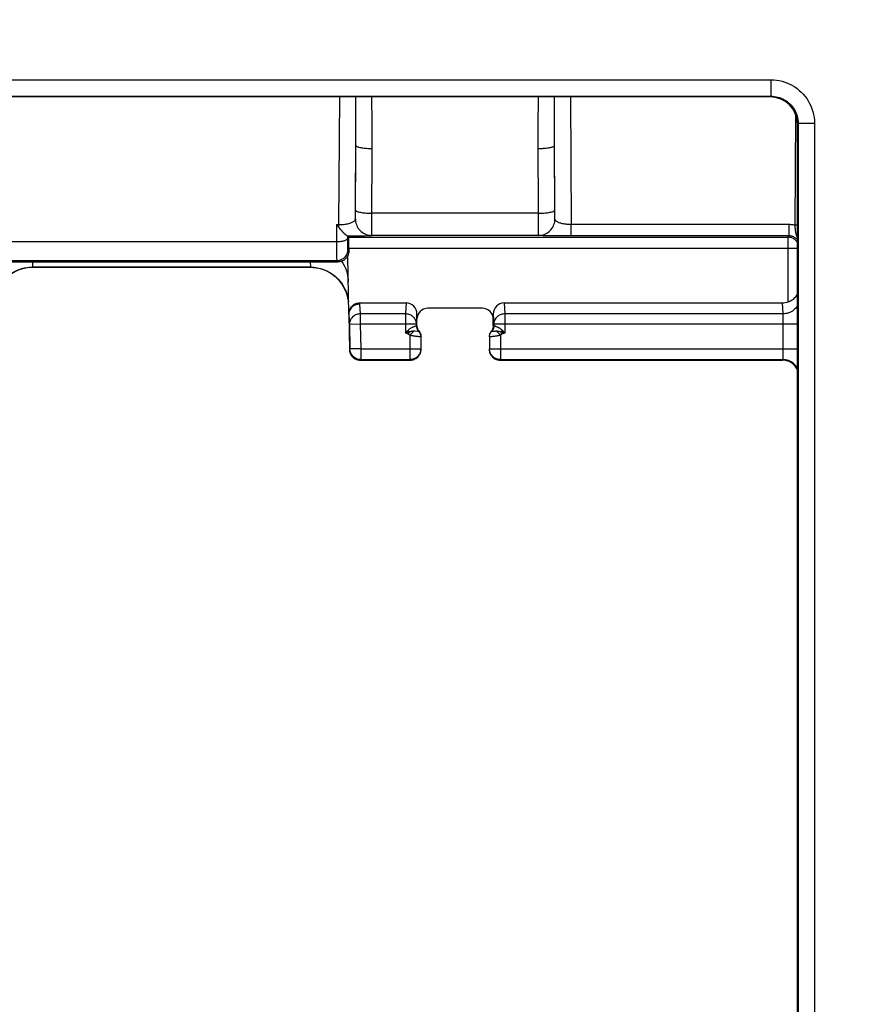
# Model space of a CAD drawing. Units: millimetres. Extents: x -137 to 88, y -44 to 66.
# Drawn here: x 35 to 51, y 10 to 28 of the extents above; entities that cross this region are included whole.
import ezdxf

# ---------------------------------------------------------------- set-up
doc = ezdxf.new("R2010")
doc.units = ezdxf.units.MM
doc.header["$LTSCALE"] = 19.36
doc.layers.get('0').update_dxf_attribs({"linetype": 'CONTINUOUS'})
doc.layers.add('RACCORDO', color=7, linetype='CONTINUOUS')
doc.styles.get("Standard").update_dxf_attribs({"font": 'txt', "width": 0.8})
doc.dimstyles.new('DIMSTYLE_2', dxfattribs={"dimtxt": 3, "dimasz": 3, "dimexe": 1.5, "dimexo": 0.5, "dimgap": 0.75, "dimtad": 1, "dimtxsty": 'STANDARD', "dimblk": '_FILLED', "dimblk1": '_FILLED', "dimblk2": '_FILLED', "dimcen": 0.09, "dimazin": 2, "dimtfac": 1, "dimtofl": 0, "dimtmove": 0, "dimatfit": 3, "dimldrblk": '_FILLED', "dimfxl": 1, "dimtolj": 1, "dimarcsym": 0})

# ---------------------------------------------------------------- blocks, each defined once
blk = doc.blocks.new('_FILLED')
at = {"color": 0, "linetype": 'BYBLOCK'}
blk.add_solid([(0, 0), (-1, 0.3167), (-1, -0.3167)], dxfattribs=at)
blk = doc.blocks.new('*D1')
at = {"color": 7, "linetype": 'CONTINUOUS'}
for p, q in [((-52.675, 3), (-52.675, 53.5)), ((55.325, 3), (55.325, 53.5)), ((-52.675, 52), (1.325, 52)), ((55.325, 52), (1.325, 52))]:
    blk.add_line(p, q, dxfattribs=at)
at = {"color": 7, "linetype": 'CONTINUOUS', "xscale": 3, "yscale": 3, "zscale": 3, "rotation": 180}
blk.add_blockref('_FILLED', (-52.675, 52), dxfattribs=at)
at = {"color": 7, "linetype": 'CONTINUOUS', "xscale": 3, "yscale": 3, "zscale": 3}
blk.add_blockref('_FILLED', (55.325, 52), dxfattribs=at)

msp = doc.modelspace()

# ---------------------------------------------------------------- linework, layer by layer
at = {"layer": 'RACCORDO', "color": 250, "linetype": 'CONTINUOUS'}
for p, q in [((4.537, 27.088), (49.013, 27.088)), ((49.013, 27.088), (49.013, 26.788)), ((4.537, 26.788), (49.013, 26.788)), ((41.095, 24.433), (41.108, 26.775)), ((41.404, 26.465), (41.402, 26.775)), ((41.697, 26.639), (41.695, 26.775)), ((44.752, 26.607), (44.755, 26.775)), ((45.046, 26.444), (45.048, 26.775)), ((45.342, 26.775), (45.355, 24.433)), ((49.013, 26.788), (49, 26.775)), ((41.701, 26.419), (41.697, 26.639)), ((44.749, 26.398), (44.752, 26.607)), ((41.404, 26.124), (41.404, 26.465)), ((41.703, 26.19), (41.701, 26.419)), ((44.747, 26.179), (44.749, 26.398)), ((45.046, 26.117), (45.046, 26.444)), ((49.458, 24.422), (49.469, 26.448)), ((41.703, 25.951), (41.703, 26.19)), ((44.747, 25.948), (44.747, 26.179)), ((49.513, 26.288), (49.5, 26.275)), ((49.813, 26.288), (49.513, 26.288)), ((49.513, 26.288), (49.513, -26.288)), ((49.813, 26.288), (49.813, -26.288)), ((41.399, 24.656), (41.404, 26.124)), ((45.054, 24.537), (45.046, 26.117)), ((41.396, 24.537), (41.403, 25.885)), ((41.698, 24.407), (41.703, 25.951)), ((44.751, 24.642), (44.747, 25.948)), ((45.051, 24.684), (45.047, 25.885)), ((41.398, 24.594), (41.399, 24.617)), ((41.399, 24.617), (41.399, 24.656)), ((44.751, 24.642), (41.699, 24.642)), ((44.751, 24.531), (44.751, 24.642)), ((45.051, 24.641), (45.051, 24.684)), ((45.052, 24.604), (45.051, 24.641)), ((45.052, 24.583), (45.052, 24.604)), ((45.052, 24.566), (45.052, 24.583)), ((41.047, 24.433), (41.095, 24.433)), ((41.047, 24.433), (41.05, 23.996)), ((41.095, 24.38), (41.095, 24.433)), ((41.396, 24.537), (41.396, 24.537)), ((41.698, 24.31), (41.698, 24.407)), ((44.752, 24.352), (44.751, 24.531)), ((45.054, 24.537), (45.054, 24.537)), ((49.351, 24.433), (45.355, 24.433)), ((45.355, 24.226), (45.355, 24.433)), ((49.351, 24.226), (49.351, 24.433)), ((41.249, 24.226), (41.249, 24.178)), ((41.272, 24.203), (49.328, 24.203)), ((41.402, 24.228), (41.504, 24.229)), ((41.504, 24.229), (41.563, 24.23)), ((41.563, 24.23), (41.613, 24.232)), ((41.696, 24.237), (41.696, 24.237)), ((44.754, 24.237), (41.696, 24.237)), ((44.753, 24.291), (44.752, 24.352)), ((44.753, 24.262), (44.753, 24.291)), ((44.754, 24.237), (44.754, 24.237)), ((44.941, 24.229), (44.888, 24.23)), ((45.033, 24.228), (44.941, 24.229)), ((49.351, 24.226), (45.207, 24.226)), ((49.351, 24.226), (49.328, 24.203)), ((49.328, 24.203), (49.328, 23.019)), ((41.049, 24.116), (35.001, 24.116)), ((41.249, 24.178), (41.25, 24.106)), ((41.25, 24.106), (41.25, 24.059)), ((41.25, 24.059), (41.251, 24.033)), ((41.251, 24.033), (41.252, 24.01)), ((41.275, 24.003), (49.5, 24.003)), ((41.05, 23.996), (41.051, 23.895)), ((41.051, 23.895), (41.052, 23.836)), ((41.052, 23.836), (41.052, 23.806)), ((41.254, 23.971), (41.275, 23.95)), ((41.054, 23.771), (34.996, 23.771)), ((35.479, 23.651), (35.481, 23.75)), ((40.571, 23.651), (35.479, 23.651)), ((35.479, 23.649), (35.479, 23.651)), ((40.569, 23.75), (40.571, 23.651)), ((40.571, 23.651), (40.571, 23.649)), ((41.054, 23.771), (41.075, 23.75)), ((41.144, 23.762), (41.166, 23.728)), ((41.474, 23), (41.474, 22.977)), ((41.474, 22.977), (41.486, 22.797)), ((42.326, 23), (42.316, 22.797)), ((44.124, 23), (44.134, 22.797)), ((49.237, 22.797), (49.227, 23)), ((41.274, 22.781), (41.286, 22.147)), ((41.274, 22.781), (41.286, 22.606)), ((42.316, 22.797), (41.486, 22.797)), ((41.486, 22.797), (41.486, 22.609)), ((42.316, 22.797), (42.316, 22.444)), ((42.525, 22.789), (42.516, 22.609)), ((43.925, 22.789), (43.934, 22.609)), ((49.237, 22.797), (44.134, 22.797)), ((44.134, 22.797), (44.134, 22.444)), ((41.486, 22.609), (41.286, 22.606)), ((41.286, 22.606), (41.294, 22.155)), ((42.516, 22.609), (41.486, 22.609)), ((41.486, 22.609), (41.494, 22.159)), ((42.503, 22.573), (42.493, 22.57)), ((42.516, 22.609), (42.516, 22.578)), ((42.525, 22.58), (42.525, 22.58)), ((43.925, 22.58), (43.925, 22.58)), ((49.5, 22.609), (43.934, 22.609)), ((43.934, 22.609), (43.934, 22.578)), ((43.948, 22.573), (43.94, 22.576)), ((49.241, 22.704), (49.241, 22.727)), ((49.242, 22.678), (49.241, 22.704)), ((49.242, 22.651), (49.242, 22.678)), ((49.242, 22.623), (49.242, 22.651)), ((49.242, 22.143), (49.242, 22.623)), ((42.342, 22.473), (42.316, 22.444)), ((42.384, 22.461), (42.316, 22.444)), ((42.342, 22.436), (42.316, 22.444)), ((42.352, 22.484), (42.342, 22.473)), ((42.354, 22.432), (42.342, 22.436)), ((42.362, 22.495), (42.352, 22.484)), ((42.377, 22.44), (42.384, 22.461)), ((42.391, 22.41), (42.388, 22.413)), ((42.396, 22.405), (42.468, 22.478)), ((42.396, 22.405), (42.396, 21.959)), ((42.482, 22.478), (42.478, 22.478)), ((42.542, 22.476), (42.482, 22.478)), ((42.495, 22.387), (42.483, 22.389)), ((42.507, 22.385), (42.495, 22.387)), ((42.52, 22.383), (42.507, 22.385)), ((42.533, 22.381), (42.52, 22.383)), ((42.546, 22.38), (42.533, 22.381)), ((42.546, 22.476), (42.542, 22.476)), ((42.55, 22.476), (42.546, 22.476)), ((42.558, 22.378), (42.546, 22.38)), ((42.562, 22.481), (42.556, 22.476)), ((42.562, 22.481), (42.562, 22.481)), ((42.6, 22.381), (42.6, 22.381)), ((43.85, 22.381), (43.85, 22.381)), ((43.894, 22.476), (43.888, 22.481)), ((43.888, 22.481), (43.888, 22.481)), ((43.905, 22.38), (43.892, 22.378)), ((43.907, 22.476), (43.903, 22.476)), ((43.918, 22.382), (43.905, 22.38)), ((43.955, 22.477), (43.907, 22.476)), ((43.928, 22.383), (43.918, 22.382)), ((43.937, 22.384), (43.928, 22.383)), ((43.948, 22.386), (43.937, 22.384)), ((43.959, 22.387), (43.948, 22.386)), ((43.963, 22.478), (43.955, 22.477)), ((43.972, 22.389), (43.959, 22.387)), ((44.054, 22.405), (43.982, 22.478)), ((44.054, 22.405), (44.054, 21.959)), ((44.134, 22.444), (44.066, 22.461)), ((44.073, 22.44), (44.066, 22.461)), ((44.089, 22.43), (44.078, 22.426)), ((44.103, 22.48), (44.088, 22.495)), ((44.101, 22.434), (44.089, 22.43)), ((44.123, 22.456), (44.103, 22.48)), ((44.134, 22.444), (44.123, 22.456)), ((42.575, 22.377), (42.558, 22.378)), ((43.88, 22.377), (43.869, 22.376)), ((43.892, 22.378), (43.88, 22.377)), ((41.286, 22.147), (41.285, 22.147)), ((41.294, 22.155), (41.286, 22.147)), ((41.494, 22.159), (41.294, 22.155)), ((41.294, 22.152), (41.294, 22.155)), ((41.494, 22.159), (42.596, 22.159)), ((41.494, 22.159), (41.494, 21.959)), ((42.574, 22.052), (42.581, 22.067)), ((42.581, 22.067), (42.587, 22.081)), ((42.596, 22.159), (42.596, 22.157)), ((42.596, 22.159), (42.6, 22.15)), ((42.596, 22.114), (42.599, 22.132)), ((42.6, 22.15), (42.6, 22.15)), ((43.854, 22.159), (43.85, 22.15)), ((43.85, 22.15), (43.85, 22.15)), ((43.85, 22.15), (43.851, 22.131)), ((43.851, 22.131), (43.854, 22.113)), ((43.854, 22.159), (49.5, 22.159)), ((43.854, 22.157), (43.854, 22.159)), ((43.854, 22.113), (43.858, 22.095)), ((49.242, 22.112), (49.242, 22.143)), ((49.242, 22.083), (49.242, 22.112)), ((41.362, 21.993), (41.375, 21.984)), ((41.494, 21.959), (41.486, 21.95)), ((41.494, 21.959), (42.396, 21.959)), ((42.396, 21.959), (42.4, 21.95)), ((42.4, 21.95), (42.4, 21.95)), ((42.533, 22.001), (42.545, 22.013)), ((44.054, 21.959), (44.05, 21.95)), ((44.05, 21.95), (44.05, 21.95)), ((44.054, 21.959), (49.234, 21.959)), ((49.226, 21.95), (49.234, 21.959))]:
    msp.add_line(p, q, dxfattribs=at)
at = {"layer": 'RACCORDO', "color": 7, "linetype": 'CONTINUOUS'}
for p, q in [((49, 26.775), (4.55, 26.775)), ((49.5, -26.275), (49.5, 26.275)), ((41.073, 24.404), (41.063, 24.415)), ((41.084, 24.392), (41.073, 24.404)), ((41.095, 24.38), (41.084, 24.392)), ((41.11, 24.362), (41.105, 24.369)), ((41.13, 24.338), (41.11, 24.362)), ((41.136, 24.331), (41.13, 24.338)), ((41.142, 24.324), (41.136, 24.331)), ((41.249, 24.226), (41.272, 24.203)), ((41.275, 24.003), (41.275, 23.95)), ((41.274, 22.785), (41.255, 23.864)), ((34.975, 23.75), (41.075, 23.75)), ((40.571, 23.649), (35.479, 23.649)), ((41.474, 23), (42.326, 23)), ((44.124, 23), (49.227, 23)), ((42.525, 22.58), (42.525, 22.789)), ((43.725, 22.9), (42.725, 22.9)), ((43.925, 22.58), (43.925, 22.789)), ((42.372, 22.426), (42.377, 22.44)), ((44.078, 22.426), (44.073, 22.44)), ((42.596, 22.375), (42.596, 22.159)), ((43.854, 22.375), (43.854, 22.159)), ((42.6, 22.15), (42.6, 22.157)), ((43.85, 22.157), (43.85, 22.15)), ((41.485, 21.95), (42.4, 21.95)), ((44.05, 21.95), (49.225, 21.95))]:
    msp.add_line(p, q, dxfattribs=at)
at = {"layer": 'RACCORDO', "color": 250, "linetype": 'CONTINUOUS'}
for points in [[(49.013, 27.088), (49.066, 27.086), (49.118, 27.081), (49.168, 27.073), (49.219, 27.061), (49.268, 27.047), (49.316, 27.029), (49.363, 27.008), (49.408, 26.984), (49.452, 26.957), (49.494, 26.927), (49.535, 26.895), (49.572, 26.86), (49.608, 26.823), (49.641, 26.784), (49.672, 26.743), (49.699, 26.7), (49.724, 26.655), (49.746, 26.608), (49.766, 26.559), (49.783, 26.508), (49.796, 26.455), (49.805, 26.401), (49.811, 26.345), (49.813, 26.288)], [(49.013, 26.788), (49.046, 26.787), (49.078, 26.784), (49.11, 26.779), (49.142, 26.772), (49.172, 26.762), (49.203, 26.751), (49.232, 26.738), (49.26, 26.723), (49.288, 26.706), (49.314, 26.688), (49.339, 26.668), (49.363, 26.646), (49.385, 26.623), (49.406, 26.598), (49.425, 26.573), (49.442, 26.546), (49.458, 26.518), (49.472, 26.488), (49.484, 26.458), (49.494, 26.426), (49.502, 26.393), (49.508, 26.359), (49.512, 26.324), (49.513, 26.288)], [(41.403, 25.885), (41.405, 25.88), (41.409, 25.876), (41.415, 25.871), (41.423, 25.866), (41.433, 25.861), (41.445, 25.857), (41.459, 25.853), (41.475, 25.849), (41.493, 25.845), (41.512, 25.842), (41.533, 25.839), (41.555, 25.836), (41.578, 25.834), (41.602, 25.832), (41.626, 25.83), (41.652, 25.829), (41.677, 25.828), (41.703, 25.828)], [(44.747, 25.828), (44.773, 25.828), (44.798, 25.829), (44.824, 25.83), (44.848, 25.832), (44.872, 25.834), (44.895, 25.836), (44.917, 25.839), (44.938, 25.842), (44.957, 25.845), (44.975, 25.849), (44.991, 25.853), (45.005, 25.857), (45.017, 25.861), (45.027, 25.866), (45.035, 25.871), (45.041, 25.876), (45.045, 25.88), (45.047, 25.885)], [(41.396, 24.537), (41.396, 24.538), (41.396, 24.54), (41.397, 24.543), (41.397, 24.547), (41.397, 24.553), (41.397, 24.559), (41.398, 24.566), (41.398, 24.575), (41.398, 24.594)], [(41.399, 24.699), (41.401, 24.694), (41.405, 24.689), (41.411, 24.684), (41.419, 24.68), (41.429, 24.675), (41.441, 24.671), (41.455, 24.666), (41.471, 24.662), (41.489, 24.659), (41.508, 24.655), (41.529, 24.652), (41.551, 24.65), (41.574, 24.647), (41.598, 24.645), (41.622, 24.644), (41.648, 24.643), (41.673, 24.642), (41.699, 24.642)], [(44.751, 24.642), (44.777, 24.642), (44.802, 24.643), (44.828, 24.644), (44.852, 24.645), (44.876, 24.647), (44.899, 24.65), (44.921, 24.652), (44.942, 24.655), (44.961, 24.659), (44.979, 24.662), (44.995, 24.666), (45.009, 24.671), (45.021, 24.675), (45.031, 24.68), (45.039, 24.684), (45.045, 24.689), (45.049, 24.694), (45.051, 24.699)], [(45.054, 24.537), (45.054, 24.538), (45.054, 24.54), (45.053, 24.543), (45.053, 24.547), (45.053, 24.552), (45.053, 24.558), (45.052, 24.566)], [(41.095, 24.433), (41.116, 24.434), (41.137, 24.435), (41.158, 24.436), (41.179, 24.438), (41.2, 24.44), (41.22, 24.443), (41.239, 24.447), (41.258, 24.451), (41.276, 24.455), (41.293, 24.46), (41.31, 24.466), (41.325, 24.472), (41.339, 24.478), (41.351, 24.484), (41.362, 24.491), (41.372, 24.498), (41.38, 24.506), (41.386, 24.513), (41.391, 24.521), (41.394, 24.529), (41.396, 24.537)], [(41.396, 24.537), (41.397, 24.511), (41.4, 24.485), (41.406, 24.459), (41.414, 24.434), (41.424, 24.41), (41.436, 24.387), (41.45, 24.365), (41.466, 24.344), (41.483, 24.325), (41.503, 24.307), (41.524, 24.291), (41.546, 24.277), (41.569, 24.265), (41.593, 24.255), (41.618, 24.247), (41.643, 24.242), (41.669, 24.238), (41.696, 24.237)], [(44.832, 24.247), (44.857, 24.255), (44.881, 24.265), (44.904, 24.277), (44.926, 24.291), (44.947, 24.307), (44.966, 24.325), (44.984, 24.344), (45, 24.365), (45.014, 24.387), (45.026, 24.41), (45.036, 24.435), (45.044, 24.46), (45.05, 24.485), (45.053, 24.511), (45.054, 24.537)], [(45.355, 24.433), (45.337, 24.434), (45.318, 24.434), (45.299, 24.435), (45.281, 24.437), (45.263, 24.439), (45.245, 24.441), (45.228, 24.444), (45.211, 24.447), (45.194, 24.45), (45.178, 24.454), (45.163, 24.459), (45.148, 24.463), (45.134, 24.468), (45.121, 24.473), (45.11, 24.479), (45.099, 24.484), (45.09, 24.49), (45.081, 24.496), (45.074, 24.502), (45.067, 24.509), (45.062, 24.515), (45.058, 24.522), (45.056, 24.529), (45.054, 24.537)], [(49.458, 24.422), (49.44, 24.425), (49.423, 24.428), (49.405, 24.43), (49.387, 24.432), (49.369, 24.433), (49.351, 24.433)], [(49.5, 24.419), (49.495, 24.419), (49.483, 24.421), (49.47, 24.421), (49.458, 24.422)], [(49.462, 24.371), (49.46, 24.392), (49.459, 24.402), (49.458, 24.412), (49.458, 24.422)], [(49.5, 24.198), (49.496, 24.209), (49.491, 24.221), (49.487, 24.233), (49.483, 24.245), (49.48, 24.258), (49.477, 24.269), (49.474, 24.281), (49.472, 24.293), (49.47, 24.304), (49.468, 24.316), (49.467, 24.327), (49.465, 24.338), (49.464, 24.349), (49.463, 24.36), (49.462, 24.371)], [(41.248, 24.226), (41.288, 24.227), (41.402, 24.228)], [(41.613, 24.232), (41.634, 24.232), (41.651, 24.233), (41.666, 24.234), (41.678, 24.235), (41.687, 24.235), (41.693, 24.236), (41.696, 24.237)], [(41.696, 24.237), (41.696, 24.239), (41.696, 24.244), (41.697, 24.252), (41.697, 24.262), (41.697, 24.276), (41.698, 24.31)], [(44.754, 24.237), (44.754, 24.239), (44.754, 24.244), (44.753, 24.252), (44.753, 24.262)], [(44.754, 24.237), (44.781, 24.238), (44.807, 24.242), (44.832, 24.247)], [(44.888, 24.23), (44.843, 24.231), (44.824, 24.232), (44.808, 24.233), (44.793, 24.233), (44.78, 24.234), (44.77, 24.235), (44.762, 24.235), (44.757, 24.236), (44.754, 24.237)], [(45.207, 24.226), (45.066, 24.227), (45.033, 24.228)], [(49.365, 24.2), (49.363, 24.2), (49.346, 24.203), (49.328, 24.203)], [(49.5, 24.157), (49.494, 24.165), (49.486, 24.173), (49.477, 24.18), (49.468, 24.187), (49.459, 24.194), (49.449, 24.2), (49.439, 24.205), (49.429, 24.21), (49.418, 24.214), (49.407, 24.218), (49.396, 24.221), (49.385, 24.223), (49.374, 24.225), (49.363, 24.226), (49.351, 24.226)], [(41.249, 24.178), (41.248, 24.172), (41.244, 24.165), (41.239, 24.159), (41.231, 24.153), (41.221, 24.148), (41.21, 24.142), (41.197, 24.137), (41.182, 24.133), (41.166, 24.129), (41.148, 24.125), (41.13, 24.122), (41.11, 24.12), (41.09, 24.118), (41.07, 24.117), (41.049, 24.116)], [(41.252, 24.01), (41.252, 24), (41.252, 23.992), (41.253, 23.985), (41.253, 23.979), (41.253, 23.975), (41.254, 23.972), (41.254, 23.971)], [(41.254, 23.971), (41.253, 23.95), (41.25, 23.929), (41.244, 23.909), (41.237, 23.89), (41.227, 23.871), (41.216, 23.853), (41.203, 23.837), (41.188, 23.822), (41.172, 23.809), (41.154, 23.798), (41.135, 23.788), (41.116, 23.781), (41.096, 23.775), (41.075, 23.772), (41.054, 23.771)], [(35.479, 23.651), (35.427, 23.649), (35.376, 23.644), (35.325, 23.634), (35.275, 23.621), (35.226, 23.604), (35.178, 23.584), (35.132, 23.56), (35.088, 23.533), (35.047, 23.503), (35.007, 23.469), (34.97, 23.433), (34.936, 23.394), (34.905, 23.353), (34.877, 23.31), (34.852, 23.265), (34.831, 23.218), (34.813, 23.17), (34.799, 23.12), (34.788, 23.07), (34.782, 23.019)], [(40.571, 23.651), (40.623, 23.649), (40.674, 23.644), (40.725, 23.634), (40.775, 23.621), (40.824, 23.604), (40.872, 23.584), (40.918, 23.56), (40.962, 23.533), (41.003, 23.503), (41.043, 23.469), (41.08, 23.433), (41.114, 23.394), (41.145, 23.353), (41.173, 23.31), (41.198, 23.265), (41.219, 23.218), (41.237, 23.17), (41.251, 23.12), (41.262, 23.07), (41.268, 23.019)], [(41.052, 23.806), (41.053, 23.794), (41.053, 23.785), (41.053, 23.778), (41.054, 23.773), (41.054, 23.771)], [(41.166, 23.728), (41.191, 23.683), (41.212, 23.636), (41.23, 23.588), (41.244, 23.538), (41.254, 23.488), (41.261, 23.437), (41.264, 23.386)], [(49.5, 22.947), (49.496, 22.939), (49.482, 22.918), (49.466, 22.899), (49.448, 22.881), (49.429, 22.864), (49.408, 22.849), (49.386, 22.836), (49.363, 22.824), (49.339, 22.815), (49.314, 22.807), (49.289, 22.802), (49.263, 22.799), (49.237, 22.797)], [(41.486, 22.797), (41.469, 22.797), (41.451, 22.794), (41.434, 22.791), (41.417, 22.785), (41.401, 22.779), (41.386, 22.771), (41.371, 22.762), (41.357, 22.752), (41.344, 22.741), (41.332, 22.728), (41.322, 22.715), (41.312, 22.701), (41.304, 22.686), (41.298, 22.671), (41.292, 22.655), (41.289, 22.639), (41.287, 22.622), (41.286, 22.606)], [(42.516, 22.609), (42.515, 22.625), (42.513, 22.642), (42.509, 22.658), (42.504, 22.673), (42.497, 22.688), (42.489, 22.703), (42.48, 22.717), (42.469, 22.73), (42.457, 22.742), (42.444, 22.753), (42.43, 22.763), (42.416, 22.772), (42.4, 22.78), (42.384, 22.786), (42.368, 22.791), (42.351, 22.794), (42.333, 22.797), (42.316, 22.797)], [(44.134, 22.797), (44.117, 22.797), (44.099, 22.794), (44.082, 22.791), (44.066, 22.786), (44.05, 22.78), (44.034, 22.772), (44.02, 22.763), (44.006, 22.753), (43.993, 22.742), (43.981, 22.73), (43.97, 22.717), (43.961, 22.703), (43.953, 22.688), (43.946, 22.673), (43.941, 22.658), (43.937, 22.642), (43.935, 22.625), (43.934, 22.609)], [(49.241, 22.727), (49.24, 22.738), (49.24, 22.747), (49.24, 22.756), (49.239, 22.764), (49.239, 22.772), (49.238, 22.779), (49.238, 22.786), (49.237, 22.792), (49.237, 22.797)], [(42.493, 22.57), (42.487, 22.568), (42.481, 22.566), (42.474, 22.563), (42.466, 22.56), (42.458, 22.557), (42.45, 22.553), (42.441, 22.549), (42.432, 22.545), (42.423, 22.54), (42.413, 22.535), (42.404, 22.529), (42.394, 22.523), (42.385, 22.517), (42.377, 22.51), (42.369, 22.503), (42.362, 22.495)], [(42.516, 22.578), (42.516, 22.578), (42.514, 22.577), (42.512, 22.576), (42.51, 22.576), (42.503, 22.573)], [(42.516, 22.578), (42.517, 22.566), (42.518, 22.553), (42.521, 22.541), (42.524, 22.529), (42.529, 22.518), (42.534, 22.507), (42.541, 22.496), (42.548, 22.486), (42.564, 22.467)], [(43.934, 22.578), (43.933, 22.566), (43.932, 22.553), (43.929, 22.541), (43.926, 22.529), (43.921, 22.518), (43.916, 22.507), (43.909, 22.496), (43.902, 22.486)], [(43.94, 22.576), (43.938, 22.576), (43.936, 22.577), (43.934, 22.578), (43.934, 22.578)], [(44.088, 22.495), (44.081, 22.503), (44.073, 22.51), (44.065, 22.516), (44.057, 22.523), (44.048, 22.528), (44.039, 22.534), (44.03, 22.539), (44.02, 22.544), (44.011, 22.548), (44.002, 22.552), (43.994, 22.556), (43.985, 22.56), (43.978, 22.563), (43.971, 22.565), (43.964, 22.568), (43.958, 22.57), (43.948, 22.573)], [(42.372, 22.426), (42.366, 22.428), (42.354, 22.432)], [(42.362, 22.495), (42.365, 22.49), (42.369, 22.484), (42.373, 22.478), (42.376, 22.472), (42.38, 22.466), (42.384, 22.461)], [(42.388, 22.413), (42.387, 22.414), (42.385, 22.416), (42.384, 22.417), (42.382, 22.418), (42.381, 22.42), (42.379, 22.421), (42.378, 22.422), (42.376, 22.423), (42.375, 22.424), (42.374, 22.425), (42.373, 22.425), (42.373, 22.426), (42.372, 22.426)], [(42.468, 22.478), (42.465, 22.478), (42.461, 22.478), (42.458, 22.478), (42.455, 22.478), (42.451, 22.478), (42.447, 22.478), (42.443, 22.478), (42.439, 22.477), (42.434, 22.477), (42.429, 22.476), (42.424, 22.475), (42.419, 22.474), (42.413, 22.473), (42.407, 22.471), (42.401, 22.469), (42.396, 22.467), (42.39, 22.464), (42.384, 22.461)], [(42.396, 22.405), (42.394, 22.407), (42.391, 22.41)], [(42.483, 22.389), (42.471, 22.39), (42.465, 22.391), (42.459, 22.392), (42.453, 22.393), (42.447, 22.394), (42.441, 22.396), (42.435, 22.397), (42.429, 22.398), (42.423, 22.399), (42.416, 22.401), (42.41, 22.402), (42.403, 22.404), (42.396, 22.405)], [(42.478, 22.478), (42.472, 22.478), (42.468, 22.478)], [(42.556, 22.476), (42.556, 22.476), (42.555, 22.476), (42.554, 22.476), (42.553, 22.476), (42.551, 22.476), (42.55, 22.476)], [(42.596, 22.375), (42.595, 22.387), (42.594, 22.399), (42.591, 22.412), (42.587, 22.423), (42.583, 22.435), (42.578, 22.446), (42.571, 22.457), (42.564, 22.467)], [(43.854, 22.375), (43.855, 22.387), (43.856, 22.399), (43.859, 22.412), (43.863, 22.423), (43.867, 22.435), (43.872, 22.446), (43.879, 22.457), (43.886, 22.467), (43.902, 22.486)], [(43.903, 22.476), (43.9, 22.476), (43.898, 22.476), (43.897, 22.476), (43.896, 22.476), (43.895, 22.476), (43.895, 22.476), (43.894, 22.476), (43.894, 22.476)], [(43.982, 22.478), (43.977, 22.478), (43.972, 22.478), (43.968, 22.478), (43.963, 22.478)], [(44.026, 22.399), (44.017, 22.397), (44.009, 22.396), (44.001, 22.394), (43.993, 22.393), (43.986, 22.391), (43.979, 22.39), (43.972, 22.389)], [(44.024, 22.476), (44.014, 22.477), (44.005, 22.477), (43.997, 22.478), (43.989, 22.478), (43.982, 22.478)], [(44.066, 22.461), (44.055, 22.467), (44.045, 22.471), (44.034, 22.475), (44.024, 22.476)], [(44.054, 22.405), (44.045, 22.403), (44.035, 22.401), (44.026, 22.399)], [(44.078, 22.426), (44.077, 22.425), (44.075, 22.424), (44.073, 22.423), (44.07, 22.421), (44.067, 22.418), (44.064, 22.415), (44.061, 22.412), (44.058, 22.409), (44.054, 22.405)], [(44.088, 22.495), (44.085, 22.49), (44.081, 22.484), (44.077, 22.478), (44.074, 22.472), (44.07, 22.466), (44.066, 22.461)], [(44.134, 22.444), (44.127, 22.442), (44.101, 22.434)], [(42.588, 22.375), (42.58, 22.376), (42.575, 22.377)], [(42.596, 22.375), (42.595, 22.375), (42.593, 22.375), (42.591, 22.375), (42.588, 22.375)], [(43.869, 22.376), (43.86, 22.375), (43.858, 22.375), (43.856, 22.375), (43.855, 22.375), (43.854, 22.375)], [(41.286, 22.147), (41.287, 22.128), (41.29, 22.11), (41.294, 22.093), (41.3, 22.076), (41.308, 22.059)], [(41.308, 22.059), (41.316, 22.044), (41.327, 22.029), (41.338, 22.016), (41.35, 22.004), (41.362, 21.993)], [(42.545, 22.013), (42.556, 22.026), (42.566, 22.039), (42.574, 22.052)], [(42.587, 22.081), (42.593, 22.097), (42.596, 22.113)], [(43.858, 22.095), (43.864, 22.078), (43.871, 22.062)], [(43.871, 22.061), (43.88, 22.046), (43.89, 22.031), (43.901, 22.017), (43.913, 22.005), (43.926, 21.994)], [(49.234, 21.959), (49.234, 21.96), (49.235, 21.962), (49.236, 21.964), (49.236, 21.968), (49.237, 21.973), (49.238, 21.979), (49.238, 21.986), (49.239, 21.994), (49.239, 22.002), (49.24, 22.012), (49.24, 22.022), (49.24, 22.033), (49.241, 22.044), (49.241, 22.056), (49.242, 22.083)], [(41.389, 21.975), (41.403, 21.968), (41.417, 21.963), (41.433, 21.958), (41.45, 21.954), (41.467, 21.951)], [(41.494, 21.959), (41.473, 21.96), (41.457, 21.962)], [(41.486, 21.95), (41.486, 21.95), (41.486, 21.95), (41.486, 21.95), (41.485, 21.95)], [(42.433, 21.962), (42.43, 21.962), (42.413, 21.96), (42.396, 21.959)], [(42.4, 21.95), (42.418, 21.951), (42.437, 21.954), (42.455, 21.958), (42.472, 21.964)], [(42.488, 21.971), (42.504, 21.98), (42.519, 21.99), (42.533, 22.001)], [(43.926, 21.994), (43.939, 21.984), (43.953, 21.976)], [(43.967, 21.969), (43.981, 21.963), (43.997, 21.958), (44.014, 21.954), (44.032, 21.951), (44.05, 21.95)], [(44.054, 21.959), (44.037, 21.96), (44.02, 21.962), (44.017, 21.962)], [(49.225, 21.95), (49.225, 21.95), (49.225, 21.95), (49.225, 21.95), (49.225, 21.95), (49.225, 21.95), (49.226, 21.95)], [(49.5, 21.796), (49.494, 21.809), (49.48, 21.831), (49.464, 21.852), (49.446, 21.871), (49.427, 21.889), (49.406, 21.905), (49.384, 21.919), (49.361, 21.931), (49.336, 21.941), (49.311, 21.949), (49.286, 21.954), (49.26, 21.958), (49.234, 21.959)]]:
    msp.add_lwpolyline(points, dxfattribs=at)
at = {"layer": 'RACCORDO', "color": 7, "linetype": 'CONTINUOUS'}
for points in [[(41.063, 24.415), (41.053, 24.427), (41.047, 24.433)], [(41.105, 24.369), (41.102, 24.372), (41.1, 24.375), (41.097, 24.377), (41.095, 24.38)], [(41.152, 24.312), (41.146, 24.32), (41.142, 24.324)], [(41.248, 24.226), (41.246, 24.227), (41.244, 24.228), (41.241, 24.23), (41.238, 24.232), (41.234, 24.234), (41.23, 24.237), (41.226, 24.241), (41.222, 24.244), (41.217, 24.248), (41.213, 24.252), (41.208, 24.256), (41.204, 24.26), (41.199, 24.264), (41.195, 24.268), (41.19, 24.272), (41.186, 24.276), (41.182, 24.281), (41.178, 24.285), (41.174, 24.289), (41.17, 24.293), (41.166, 24.297), (41.163, 24.301), (41.159, 24.305), (41.156, 24.309), (41.152, 24.312)], [(41.248, 24.226), (41.248, 24.226), (41.248, 24.226), (41.249, 24.226), (41.249, 24.226), (41.249, 24.226), (41.249, 24.226)], [(49.5, 24.106), (49.492, 24.118), (49.481, 24.132), (49.47, 24.145), (49.457, 24.157), (49.443, 24.168), (49.428, 24.177), (49.412, 24.185), (49.396, 24.192), (49.38, 24.197), (49.365, 24.2)], [(41.255, 23.863), (41.248, 23.85), (41.24, 23.837), (41.232, 23.825), (41.222, 23.814), (41.211, 23.804), (41.2, 23.794), (41.188, 23.785), (41.175, 23.777), (41.162, 23.77), (41.148, 23.764), (41.134, 23.759), (41.12, 23.755), (41.105, 23.752), (41.09, 23.751), (41.075, 23.75)], [(41.275, 23.95), (41.274, 23.935), (41.273, 23.92), (41.27, 23.906), (41.266, 23.891), (41.261, 23.877), (41.255, 23.864)], [(49.328, 23.019), (49.347, 23.027), (49.367, 23.035), (49.385, 23.045), (49.404, 23.056), (49.422, 23.068), (49.439, 23.081), (49.455, 23.096), (49.471, 23.112), (49.485, 23.128), (49.497, 23.146), (49.5, 23.151)], [(41.274, 22.785), (41.275, 22.804), (41.277, 22.823), (41.281, 22.842), (41.286, 22.86), (41.293, 22.878), (41.301, 22.895), (41.311, 22.911), (41.322, 22.926), (41.334, 22.939), (41.347, 22.952), (41.361, 22.963), (41.376, 22.973), (41.391, 22.981), (41.407, 22.988), (41.423, 22.993), (41.44, 22.997), (41.457, 22.999), (41.474, 23)], [(41.474, 22.977), (41.453, 22.975), (41.432, 22.972), (41.412, 22.967), (41.392, 22.959), (41.373, 22.95), (41.356, 22.939), (41.339, 22.927), (41.325, 22.912), (41.311, 22.897), (41.3, 22.88), (41.291, 22.862), (41.283, 22.843), (41.278, 22.824), (41.275, 22.805), (41.274, 22.785)], [(42.525, 22.58), (42.525, 22.568), (42.527, 22.556), (42.529, 22.544), (42.533, 22.533), (42.537, 22.522), (42.542, 22.511), (42.548, 22.5), (42.555, 22.49), (42.57, 22.471)], [(43.925, 22.58), (43.925, 22.568), (43.923, 22.556), (43.921, 22.544), (43.917, 22.533), (43.913, 22.522), (43.908, 22.511), (43.902, 22.5), (43.895, 22.49)], [(42.372, 22.426), (42.371, 22.425), (42.37, 22.422), (42.369, 22.42), (42.368, 22.417)], [(42.57, 22.471), (42.577, 22.461), (42.583, 22.451), (42.588, 22.44), (42.592, 22.429), (42.596, 22.417), (42.598, 22.405), (42.599, 22.394), (42.6, 22.381)], [(43.895, 22.49), (43.88, 22.471), (43.873, 22.461), (43.867, 22.451), (43.862, 22.44), (43.858, 22.429), (43.854, 22.417), (43.852, 22.405), (43.851, 22.394), (43.85, 22.381)], [(41.285, 22.147), (41.286, 22.134), (41.288, 22.115), (41.293, 22.096), (41.299, 22.077), (41.307, 22.059)], [(41.457, 21.962), (41.453, 21.963), (41.433, 21.968), (41.414, 21.975), (41.395, 21.985), (41.378, 21.996), (41.362, 22.009), (41.347, 22.023), (41.334, 22.039), (41.322, 22.057), (41.312, 22.075), (41.305, 22.094), (41.299, 22.114), (41.295, 22.135), (41.294, 22.152)], [(41.307, 22.059), (41.317, 22.042), (41.329, 22.025), (41.342, 22.01), (41.357, 21.997)], [(42.596, 22.157), (42.595, 22.141), (42.593, 22.124), (42.589, 22.107), (42.584, 22.09), (42.577, 22.074), (42.569, 22.059), (42.559, 22.044), (42.549, 22.03), (42.537, 22.017), (42.524, 22.005), (42.51, 21.995), (42.495, 21.985), (42.48, 21.977), (42.464, 21.971), (42.447, 21.966), (42.433, 21.962)], [(42.524, 21.993), (42.539, 22.006), (42.553, 22.021), (42.565, 22.038), (42.576, 22.055), (42.584, 22.073)], [(42.584, 22.073), (42.591, 22.092), (42.596, 22.111), (42.599, 22.13), (42.6, 22.15)], [(43.85, 22.15), (43.85, 22.138), (43.852, 22.121)], [(43.852, 22.121), (43.856, 22.103), (43.861, 22.086), (43.867, 22.069)], [(44.017, 21.962), (44.003, 21.966), (43.986, 21.971), (43.97, 21.977), (43.955, 21.985), (43.94, 21.995), (43.926, 22.005), (43.913, 22.017), (43.901, 22.03), (43.891, 22.044), (43.881, 22.059), (43.873, 22.074), (43.866, 22.09), (43.861, 22.107), (43.857, 22.124), (43.855, 22.141), (43.854, 22.157)], [(43.867, 22.069), (43.875, 22.053), (43.885, 22.038), (43.896, 22.023), (43.908, 22.01), (43.921, 21.997)], [(41.357, 21.997), (41.373, 21.985), (41.39, 21.974), (41.408, 21.966), (41.427, 21.959), (41.446, 21.954), (41.465, 21.951), (41.485, 21.95)], [(42.4, 21.95), (42.413, 21.951), (42.432, 21.953), (42.452, 21.957), (42.471, 21.963), (42.489, 21.971), (42.507, 21.981), (42.524, 21.993)], [(43.921, 21.997), (43.936, 21.986), (43.951, 21.976), (43.968, 21.968), (43.985, 21.961), (44.002, 21.956), (44.02, 21.953), (44.038, 21.951), (44.05, 21.95)], [(49.5, 21.77), (49.497, 21.777), (49.485, 21.8), (49.471, 21.822), (49.455, 21.843), (49.437, 21.862), (49.418, 21.88), (49.397, 21.896), (49.375, 21.91), (49.351, 21.922), (49.327, 21.932), (49.302, 21.94), (49.277, 21.946), (49.251, 21.949), (49.225, 21.95)]]:
    msp.add_lwpolyline(points, dxfattribs=at)
for centre, start, end in [((35.479, 22.949), 90, 171.0291), ((40.571, 22.949), 8.958, 90)]:
    msp.add_arc(centre, 0.7, start, end, dxfattribs=at)
for centre, major_axis, ratio, start_param, end_param in [((49, 26.275), (0.354, 0.354), 0.999315, -0.785056, 0.785056), ((41.272, 24.003), (0, 0.2), 0.017455, -1.570796, -0.017453), ((42.325, 22.788), (0.01, 0.212), 0.941637, -1.518929, 0.045999), ((44.125, 22.788), (-0.01, 0.212), 0.941637, -0.045999, 1.518929), ((49.225, 23.318), (-0.016, 0.318), 0.941637, 3.095594, 3.44193), ((42.725, 22.7), (-0.141, 0.141), 0.999695, -0.785246, 0.785246), ((43.725, 22.7), (0.141, 0.141), 0.999695, -0.785246, 0.785246)]:
    msp.add_ellipse(centre, major_axis=major_axis, ratio=ratio, start_param=start_param, end_param=end_param, dxfattribs=at)

# ---------------------------------------------------------------- dimensions: what is measured, and where the dimension line sits
at = {"color": 7, "linetype": 'CONTINUOUS'}
dim = msp.add_linear_dim(base=(55.325, 52), p1=(-52.675, 2.5), p2=(55.325, 2.5), dimstyle='DIMSTYLE_2', dxfattribs=at)
dim.commit()
dim.dimension.update_dxf_attribs({"geometry": '*D1', "text_midpoint": (-1.889, 52), "dimtype": 160})

doc.saveas('drawing.dxf')
